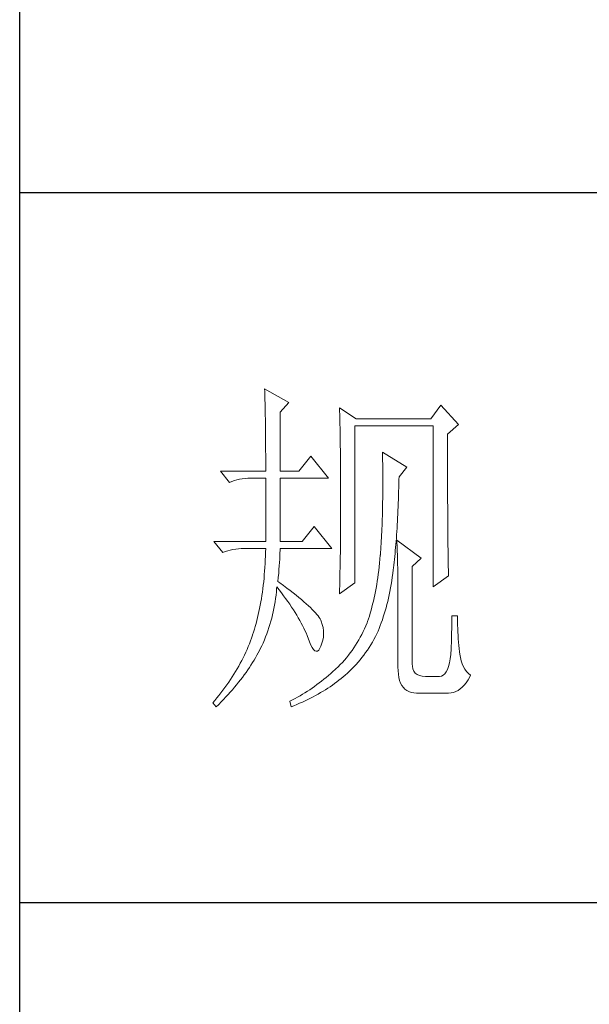
# Model space of a CAD drawing. Units: millimetres. Extents: x -1190 to 43228, y -25426 to -1368.
# Drawn here: x 42709 to 42819, y -3707 to -3517 of the extents above; entities that cross this region are included whole.
import ezdxf

# ---------------------------------------------------------------- set-up
doc = ezdxf.new("R2010")
doc.units = ezdxf.units.MM
doc.layers.add('轮廓线', color=7, linetype='Continuous', lineweight=20)

# ---------------------------------------------------------------- blocks, each defined once
blk = doc.blocks.new('文字')
at = {"layer": '轮廓线', "color": 7, "lineweight": 0}
for p, q in [((3754.61, 1246.45), (3754.63, 1246.07)), ((3758.04, 1244.51), (3754.61, 1246.45)), ((3754.63, 1246.07), (3754.64, 1245.66)), ((3754.64, 1245.66), (3754.65, 1245.26)), ((3754.65, 1245.26), (3754.66, 1244.85)), ((3754.66, 1244.85), (3754.67, 1244.42)), ((3754.67, 1244.42), (3754.68, 1243.99)), ((3756.79, 1243.15), (3758.04, 1244.51)), ((3779.49, 1244.12), (3778.09, 1242.18)), ((3781.98, 1241.4), (3779.49, 1244.12)), ((3754.68, 1243.99), (3754.69, 1243.55)), ((3754.69, 1243.55), (3754.7, 1243.1)), ((3754.7, 1243.1), (3754.71, 1242.65)), ((3756.79, 1234.79), (3756.79, 1243.15)), ((3765.19, 1243.73), (3765.2, 1243.27)), ((3767.52, 1242.18), (3765.19, 1243.73)), ((3765.2, 1243.27), (3765.21, 1242.8)), ((3765.21, 1242.8), (3765.22, 1242.34)), ((3754.71, 1242.65), (3754.72, 1242.19)), ((3754.72, 1242.19), (3754.72, 1241.72)), ((3754.72, 1241.72), (3754.73, 1241.24)), ((3765.22, 1242.34), (3765.23, 1241.87)), ((3765.23, 1241.87), (3765.26, 1240.46)), ((3778.09, 1242.18), (3767.52, 1242.18)), ((3780.42, 1240.04), (3781.98, 1241.4)), ((3754.73, 1241.24), (3754.74, 1240.75)), ((3754.74, 1240.75), (3754.74, 1240.26)), ((3754.74, 1240.26), (3754.75, 1239.75)), ((3765.26, 1240.46), (3765.26, 1239.99)), ((3765.26, 1239.99), (3765.27, 1239.51)), ((3767.36, 1219.04), (3767.36, 1241.2)), ((3767.36, 1241.2), (3778.4, 1241.2)), ((3778.4, 1241.2), (3778.4, 1218.46)), ((3780.42, 1236.79), (3780.42, 1240.04)), ((3754.75, 1239.75), (3754.75, 1239.24)), ((3754.75, 1239.24), (3754.76, 1238.73)), ((3754.76, 1238.73), (3754.76, 1238.2)), ((3765.27, 1239.51), (3765.28, 1238.56)), ((3765.28, 1238.56), (3765.3, 1237.6)), ((3754.76, 1238.2), (3754.76, 1237.67)), ((3754.76, 1237.67), (3754.77, 1237.12)), ((3754.77, 1237.12), (3754.77, 1236.57)), ((3765.3, 1237.6), (3765.3, 1237.11)), ((3765.3, 1237.11), (3765.32, 1236.14)), ((3771.25, 1237.51), (3771.26, 1236.92)), ((3774.67, 1235.37), (3771.25, 1237.51)), ((3754.77, 1236.57), (3754.77, 1236.01)), ((3754.77, 1236.01), (3754.77, 1235.45)), ((3761.14, 1236.93), (3759.44, 1234.79)), ((3763.63, 1233.82), (3761.14, 1236.93)), ((3765.32, 1236.14), (3765.32, 1235.66)), ((3771.26, 1236.92), (3771.27, 1236.34)), ((3771.27, 1236.34), (3771.28, 1235.77)), ((3771.28, 1235.77), (3771.28, 1235.2)), ((3780.43, 1236.1), (3780.42, 1236.79)), ((3780.43, 1234.75), (3780.43, 1236.1)), ((3748.39, 1234.79), (3749.64, 1233.23)), ((3748.39, 1234.79), (3754.77, 1234.79)), ((3754.77, 1235.45), (3754.77, 1234.79)), ((3756.79, 1234.79), (3759.44, 1234.79)), ((3765.32, 1235.66), (3765.33, 1234.68)), ((3765.33, 1234.68), (3765.33, 1234.18)), ((3771.28, 1235.2), (3771.28, 1234.64)), ((3771.28, 1234.64), (3771.29, 1234.09)), ((3773.58, 1234.01), (3774.67, 1235.37)), ((3780.43, 1234.1), (3780.43, 1234.75)), ((3749.64, 1233.23), (3749.99, 1233.37)), ((3749.99, 1233.37), (3750.34, 1233.48)), ((3750.34, 1233.48), (3750.7, 1233.58)), ((3750.7, 1233.58), (3751.08, 1233.66)), ((3751.08, 1233.66), (3751.46, 1233.73)), ((3751.46, 1233.73), (3751.85, 1233.77)), ((3751.85, 1233.77), (3752.25, 1233.8)), ((3752.25, 1233.8), (3752.66, 1233.81)), ((3752.66, 1233.81), (3752.75, 1233.82)), ((3752.75, 1233.82), (3754.77, 1233.82)), ((3754.77, 1233.82), (3754.77, 1224.87)), ((3756.79, 1224.87), (3756.79, 1233.82)), ((3756.79, 1233.82), (3763.63, 1233.82)), ((3765.33, 1234.18), (3765.33, 1233.69)), ((3765.33, 1233.69), (3765.34, 1232.7)), ((3771.29, 1234.09), (3771.29, 1232.48)), ((3773.55, 1232.48), (3773.56, 1233.05)), ((3773.56, 1233.05), (3773.57, 1233.63)), ((3773.57, 1233.63), (3773.58, 1234.01)), ((3780.43, 1233.46), (3780.43, 1234.1)), ((3780.43, 1232.83), (3780.43, 1233.46)), ((3765.34, 1232.7), (3765.34, 1232.2)), ((3765.34, 1232.2), (3765.34, 1228.75)), ((3771.29, 1232.48), (3771.28, 1231.95)), ((3771.28, 1231.95), (3771.28, 1231.44)), ((3773.51, 1231.37), (3773.53, 1231.93)), ((3773.53, 1231.93), (3773.55, 1232.48)), ((3780.44, 1232.21), (3780.43, 1232.83)), ((3780.44, 1231.62), (3780.44, 1232.21)), ((3780.44, 1231.03), (3780.44, 1231.62)), ((3771.27, 1230.43), (3771.26, 1229.93)), ((3771.28, 1230.93), (3771.27, 1230.43)), ((3771.28, 1231.44), (3771.28, 1230.93)), ((3773.46, 1229.77), (3773.48, 1230.3)), ((3773.48, 1230.3), (3773.5, 1230.83)), ((3773.5, 1230.83), (3773.51, 1231.37)), ((3780.44, 1230.46), (3780.44, 1231.03)), ((3780.45, 1229.89), (3780.44, 1230.46)), ((3771.24, 1228.97), (3771.23, 1228.49)), ((3771.25, 1229.45), (3771.24, 1228.97)), ((3771.26, 1229.93), (3771.25, 1229.45)), ((3773.41, 1228.73), (3773.43, 1229.24)), ((3773.43, 1229.24), (3773.46, 1229.77)), ((3780.45, 1229.35), (3780.45, 1229.89)), ((3780.45, 1228.81), (3780.45, 1229.35)), ((3780.46, 1228.29), (3780.45, 1228.81)), ((3765.34, 1227.72), (3765.33, 1227.21)), ((3765.34, 1228.75), (3765.34, 1228.23)), ((3765.34, 1228.23), (3765.34, 1227.72)), ((3771.2, 1227.57), (3771.18, 1227.12)), ((3771.22, 1228.03), (3771.2, 1227.57)), ((3771.23, 1228.49), (3771.22, 1228.03)), ((3773.33, 1227.24), (3773.36, 1227.73)), ((3773.36, 1227.73), (3773.38, 1228.23)), ((3773.38, 1228.23), (3773.41, 1228.73)), ((3780.46, 1227.79), (3780.46, 1228.29)), ((3780.46, 1227.29), (3780.46, 1227.79)), ((3761.61, 1227.01), (3759.9, 1224.87)), ((3764.1, 1223.9), (3761.61, 1227.01)), ((3765.33, 1227.21), (3765.33, 1226.71)), ((3765.33, 1226.71), (3765.33, 1226.21)), ((3765.33, 1226.21), (3765.33, 1225.71)), ((3771.15, 1226.24), (3771.13, 1225.81)), ((3771.17, 1226.68), (3771.15, 1226.24)), ((3771.18, 1227.12), (3771.17, 1226.68)), ((3773.24, 1225.81), (3773.27, 1226.28)), ((3773.27, 1226.28), (3773.3, 1226.75)), ((3773.3, 1226.75), (3773.33, 1227.24)), ((3780.47, 1226.81), (3780.46, 1227.29)), ((3780.47, 1226.34), (3780.47, 1226.81)), ((3780.47, 1225.89), (3780.47, 1226.34)), ((3747.46, 1224.87), (3748.71, 1223.32)), ((3747.46, 1224.87), (3754.77, 1224.87)), ((3756.79, 1224.87), (3759.9, 1224.87)), ((3765.32, 1224.72), (3765.31, 1224.23)), ((3765.33, 1225.71), (3765.32, 1225.21)), ((3765.32, 1225.21), (3765.32, 1224.72)), ((3771.08, 1224.98), (3771.06, 1224.57)), ((3771.11, 1225.39), (3771.08, 1224.98)), ((3771.13, 1225.81), (3771.11, 1225.39)), ((3773.14, 1224.46), (3773.17, 1224.9)), ((3773.17, 1224.9), (3773.21, 1225.35)), ((3773.21, 1225.35), (3773.24, 1225.81)), ((3773.27, 1225.07), (3773.29, 1224.69)), ((3776.69, 1222.54), (3773.27, 1225.07)), ((3773.29, 1224.69), (3773.31, 1224.3)), ((3780.48, 1225.45), (3780.47, 1225.89)), ((3780.48, 1225.02), (3780.48, 1225.45)), ((3780.49, 1224.61), (3780.48, 1225.02)), ((3780.49, 1224.21), (3780.49, 1224.61)), ((3748.71, 1223.32), (3749.05, 1223.45)), ((3749.05, 1223.45), (3749.41, 1223.57)), ((3749.41, 1223.57), (3749.77, 1223.66)), ((3749.77, 1223.66), (3750.14, 1223.75)), ((3750.14, 1223.75), (3750.53, 1223.81)), ((3750.53, 1223.81), (3750.92, 1223.86)), ((3750.92, 1223.86), (3751.32, 1223.89)), ((3751.32, 1223.89), (3751.73, 1223.9)), ((3751.73, 1223.9), (3754.77, 1223.9)), ((3754.76, 1223.35), (3754.74, 1222.81)), ((3754.77, 1223.9), (3754.76, 1223.35)), ((3756.77, 1222.83), (3756.78, 1223.25)), ((3756.78, 1223.25), (3756.79, 1223.64)), ((3756.79, 1223.64), (3756.79, 1223.9)), ((3756.79, 1223.9), (3764.1, 1223.9)), ((3765.3, 1223.26), (3765.29, 1222.78)), ((3765.31, 1223.74), (3765.3, 1223.26)), ((3765.31, 1224.23), (3765.31, 1223.74)), ((3770.98, 1223.39), (3770.95, 1223.01)), ((3771.01, 1223.77), (3770.98, 1223.39)), ((3771.03, 1224.17), (3771.01, 1223.77)), ((3771.06, 1224.57), (3771.03, 1224.17)), ((3773.02, 1223.17), (3773.06, 1223.59)), ((3773.06, 1223.59), (3773.1, 1224.02)), ((3773.1, 1224.02), (3773.14, 1224.46)), ((3773.31, 1224.3), (3773.33, 1223.89)), ((3773.33, 1223.89), (3773.34, 1223.47)), ((3773.34, 1223.47), (3773.35, 1223.03)), ((3780.5, 1223.82), (3780.49, 1224.21)), ((3780.5, 1223.45), (3780.5, 1223.82)), ((3780.51, 1223.09), (3780.5, 1223.45)), ((3754.71, 1222.28), (3754.69, 1221.75)), ((3754.74, 1222.81), (3754.71, 1222.28)), ((3756.68, 1221.44), (3756.72, 1221.93)), ((3756.72, 1221.93), (3756.75, 1222.39)), ((3756.75, 1222.39), (3756.77, 1222.83)), ((3765.28, 1221.83), (3765.27, 1221.36)), ((3765.29, 1222.78), (3765.28, 1222.31)), ((3765.28, 1222.31), (3765.28, 1221.83)), ((3770.84, 1221.84), (3770.78, 1221.31)), ((3770.89, 1222.38), (3770.84, 1221.84)), ((3770.94, 1222.93), (3770.89, 1222.38)), ((3770.95, 1223.01), (3770.94, 1222.93)), ((3772.85, 1221.56), (3772.9, 1221.95)), ((3772.9, 1221.95), (3772.94, 1222.35)), ((3772.94, 1222.35), (3772.98, 1222.76)), ((3772.98, 1222.76), (3773.02, 1223.17)), ((3773.35, 1223.03), (3773.37, 1222.58)), ((3773.37, 1222.58), (3773.38, 1222.12)), ((3773.38, 1222.12), (3773.39, 1221.64)), ((3775.45, 1221.37), (3776.69, 1222.54)), ((3780.51, 1222.74), (3780.51, 1223.09)), ((3780.52, 1222.41), (3780.51, 1222.74)), ((3780.52, 1222.09), (3780.52, 1222.41)), ((3780.53, 1221.78), (3780.52, 1222.09)), ((3754.62, 1220.7), (3754.57, 1220.2)), ((3754.65, 1221.22), (3754.62, 1220.7)), ((3754.69, 1221.75), (3754.65, 1221.22)), ((3756.6, 1220.39), (3756.64, 1220.93)), ((3756.64, 1220.93), (3756.68, 1221.44)), ((3765.25, 1220.43), (3765.23, 1219.52)), ((3765.27, 1221.36), (3765.25, 1220.43)), ((3770.72, 1220.79), (3770.66, 1220.28)), ((3770.78, 1221.31), (3770.72, 1220.79)), ((3772.7, 1220.37), (3772.77, 1220.9)), ((3772.77, 1220.9), (3772.81, 1221.18)), ((3772.81, 1221.18), (3772.85, 1221.56)), ((3773.39, 1221.64), (3773.4, 1221.15)), ((3773.4, 1221.15), (3773.41, 1220.64)), ((3773.41, 1220.64), (3773.41, 1220.12)), ((3775.45, 1207.57), (3775.45, 1221.37)), ((3780.54, 1221.49), (3780.53, 1221.78)), ((3780.54, 1221.21), (3780.54, 1221.49)), ((3780.55, 1220.95), (3780.54, 1221.21)), ((3780.56, 1220.69), (3780.55, 1220.95)), ((3780.57, 1220.45), (3780.56, 1220.69)), ((3780.57, 1220.22), (3780.57, 1220.45)), ((3754.48, 1219.19), (3754.42, 1218.7)), ((3754.53, 1219.69), (3754.48, 1219.19)), ((3754.57, 1220.2), (3754.53, 1219.69)), ((3756.48, 1219.23), (3756.54, 1219.82)), ((3756.77, 1219.03), (3756.48, 1219.23)), ((3756.54, 1219.82), (3756.6, 1220.39)), ((3757.27, 1218.66), (3756.77, 1219.03)), ((3765.19, 1217.48), (3767.36, 1219.04)), ((3765.23, 1219.07), (3765.22, 1218.62)), ((3765.23, 1219.52), (3765.23, 1219.07)), ((3770.51, 1219.28), (3770.43, 1218.79)), ((3770.59, 1219.77), (3770.51, 1219.28)), ((3770.66, 1220.28), (3770.59, 1219.77)), ((3772.47, 1218.83), (3772.55, 1219.33)), ((3772.55, 1219.33), (3772.63, 1219.84)), ((3772.63, 1219.84), (3772.7, 1220.37)), ((3773.41, 1220.12), (3773.42, 1219.59)), ((3773.42, 1219.59), (3773.42, 1219.04)), ((3773.42, 1219.04), (3773.42, 1218.47)), ((3778.4, 1218.46), (3780.58, 1220.01)), ((3780.58, 1220.01), (3780.57, 1220.22)), ((3754.3, 1217.74), (3754.23, 1217.26)), ((3754.36, 1218.22), (3754.3, 1217.74)), ((3754.42, 1218.7), (3754.36, 1218.22)), ((3756.22, 1217.29), (3756.27, 1217.77)), ((3756.27, 1217.77), (3756.31, 1218.24)), ((3756.31, 1218.24), (3756.32, 1218.46)), ((3756.32, 1218.46), (3756.66, 1218.04)), ((3756.66, 1218.04), (3756.98, 1217.62)), ((3757.75, 1218.3), (3757.27, 1218.66)), ((3758.21, 1217.96), (3757.75, 1218.3)), ((3758.64, 1217.62), (3758.21, 1217.96)), ((3765.2, 1218.17), (3765.19, 1217.73)), ((3765.19, 1217.73), (3765.19, 1217.48)), ((3765.22, 1218.62), (3765.2, 1218.17)), ((3770.26, 1217.83), (3770.17, 1217.37)), ((3770.35, 1218.31), (3770.26, 1217.83)), ((3770.43, 1218.79), (3770.35, 1218.31)), ((3772.19, 1217.36), (3772.29, 1217.84)), ((3772.29, 1217.84), (3772.38, 1218.33)), ((3772.38, 1218.33), (3772.47, 1218.83)), ((3773.42, 1218.47), (3773.43, 1217.9)), ((3773.43, 1217.9), (3773.43, 1207.18)), ((3754.08, 1216.34), (3754, 1215.88)), ((3754.16, 1216.8), (3754.08, 1216.34)), ((3754.23, 1217.26), (3754.16, 1216.8)), ((3756.02, 1215.89), (3756.09, 1216.35)), ((3756.09, 1216.35), (3756.16, 1216.82)), ((3756.16, 1216.82), (3756.22, 1217.29)), ((3756.98, 1217.62), (3757.28, 1217.22)), ((3757.28, 1217.22), (3757.58, 1216.81)), ((3757.58, 1216.81), (3757.87, 1216.41)), ((3757.87, 1216.41), (3758.15, 1216.01)), ((3759.06, 1217.29), (3758.64, 1217.62)), ((3759.45, 1216.97), (3759.06, 1217.29)), ((3759.82, 1216.67), (3759.45, 1216.97)), ((3760.17, 1216.37), (3759.82, 1216.67)), ((3760.49, 1216.09), (3760.17, 1216.37)), ((3769.97, 1216.47), (3769.86, 1216.03)), ((3770.07, 1216.92), (3769.97, 1216.47)), ((3770.17, 1217.37), (3770.07, 1216.92)), ((3771.86, 1215.97), (3771.98, 1216.43)), ((3771.98, 1216.43), (3772.08, 1216.89)), ((3772.08, 1216.89), (3772.19, 1217.36)), ((3753.81, 1214.99), (3753.72, 1214.56)), ((3753.91, 1215.43), (3753.81, 1214.99)), ((3754, 1215.88), (3753.91, 1215.43)), ((3755.73, 1214.51), (3755.84, 1214.97)), ((3755.84, 1214.97), (3755.93, 1215.43)), ((3755.93, 1215.43), (3756.02, 1215.89)), ((3758.15, 1216.01), (3758.41, 1215.62)), ((3758.41, 1215.62), (3758.67, 1215.24)), ((3758.67, 1215.24), (3758.91, 1214.86)), ((3758.91, 1214.86), (3759.14, 1214.48)), ((3760.8, 1215.81), (3760.49, 1216.09)), ((3761.08, 1215.55), (3760.8, 1215.81)), ((3761.34, 1215.29), (3761.08, 1215.55)), ((3761.58, 1215.05), (3761.34, 1215.29)), ((3761.79, 1214.81), (3761.58, 1215.05)), ((3769.64, 1215.18), (3769.52, 1214.77)), ((3769.75, 1215.6), (3769.64, 1215.18)), ((3769.86, 1216.03), (3769.75, 1215.6)), ((3771.49, 1214.65), (3771.62, 1215.08)), ((3771.62, 1215.08), (3771.75, 1215.52)), ((3771.75, 1215.52), (3771.86, 1215.97)), ((3753.51, 1213.71), (3753.4, 1213.29)), ((3753.62, 1214.13), (3753.51, 1213.71)), ((3753.72, 1214.56), (3753.62, 1214.13)), ((3755.37, 1213.16), (3755.5, 1213.61)), ((3755.5, 1213.61), (3755.62, 1214.06)), ((3755.62, 1214.06), (3755.73, 1214.51)), ((3759.14, 1214.48), (3759.36, 1214.1)), ((3759.36, 1214.1), (3759.57, 1213.74)), ((3759.57, 1213.74), (3759.77, 1213.37)), ((3761.99, 1214.59), (3761.79, 1214.81)), ((3762.16, 1214.37), (3761.99, 1214.59)), ((3762.31, 1214.17), (3762.16, 1214.37)), ((3762.44, 1213.97), (3762.31, 1214.17)), ((3762.54, 1213.79), (3762.44, 1213.97)), ((3762.6, 1213.65), (3762.54, 1213.79)), ((3762.75, 1213.18), (3762.6, 1213.65)), ((3769.14, 1213.58), (3769.07, 1213.4)), ((3769.27, 1213.97), (3769.14, 1213.58)), ((3769.4, 1214.36), (3769.27, 1213.97)), ((3769.52, 1214.77), (3769.4, 1214.36)), ((3771.08, 1213.41), (3771.23, 1213.81)), ((3771.23, 1213.81), (3771.36, 1214.23)), ((3771.36, 1214.23), (3771.49, 1214.65)), ((3781.05, 1213.92), (3781.04, 1213.47)), ((3781.04, 1213.47), (3781.04, 1213)), ((3781.82, 1214.37), (3781.05, 1214.37)), ((3781.05, 1214.37), (3781.05, 1213.92)), ((3781.82, 1214.11), (3781.82, 1214.37)), ((3781.83, 1213.6), (3781.82, 1214.11)), ((3781.84, 1213.09), (3781.83, 1213.6)), ((3753.05, 1212.08), (3752.92, 1211.69)), ((3753.17, 1212.48), (3753.05, 1212.08)), ((3753.29, 1212.88), (3753.17, 1212.48)), ((3753.4, 1213.29), (3753.29, 1212.88)), ((3754.92, 1211.84), (3755.08, 1212.28)), ((3755.08, 1212.28), (3755.23, 1212.72)), ((3755.23, 1212.72), (3755.37, 1213.16)), ((3759.77, 1213.37), (3759.96, 1213.02)), ((3759.96, 1213.02), (3760.14, 1212.66)), ((3760.14, 1212.66), (3760.31, 1212.31)), ((3760.31, 1212.31), (3760.46, 1211.97)), ((3762.86, 1212.72), (3762.75, 1213.18)), ((3762.92, 1212.27), (3762.86, 1212.72)), ((3762.93, 1211.82), (3762.92, 1212.27)), ((3768.53, 1212.16), (3768.33, 1211.76)), ((3768.72, 1212.56), (3768.53, 1212.16)), ((3768.9, 1212.98), (3768.72, 1212.56)), ((3769.07, 1213.4), (3768.9, 1212.98)), ((3770.44, 1211.85), (3770.63, 1212.23)), ((3770.63, 1212.23), (3770.79, 1212.62)), ((3770.79, 1212.62), (3770.94, 1213.01)), ((3770.94, 1213.01), (3771.08, 1213.41)), ((3781.03, 1212.53), (3781.01, 1212.05)), ((3781.04, 1213), (3781.03, 1212.53)), ((3781.86, 1212.6), (3781.84, 1213.09)), ((3781.88, 1212.11), (3781.86, 1212.6)), ((3781.91, 1211.62), (3781.88, 1212.11)), ((3752.61, 1210.84), (3752.46, 1210.44)), ((3752.76, 1211.24), (3752.61, 1210.84)), ((3752.91, 1211.65), (3752.76, 1211.24)), ((3752.92, 1211.69), (3752.91, 1211.65)), ((3754.39, 1210.55), (3754.58, 1210.98)), ((3754.58, 1210.98), (3754.75, 1211.41)), ((3754.75, 1211.41), (3754.92, 1211.84)), ((3760.46, 1211.97), (3760.61, 1211.62)), ((3760.61, 1211.62), (3760.68, 1211.46)), ((3760.68, 1211.46), (3760.9, 1210.84)), ((3760.9, 1210.84), (3761.11, 1210.33)), ((3762.71, 1210.52), (3762.83, 1210.95)), ((3762.83, 1210.95), (3762.9, 1211.39)), ((3762.9, 1211.39), (3762.93, 1211.82)), ((3767.91, 1210.98), (3767.68, 1210.6)), ((3768.12, 1211.36), (3767.91, 1210.98)), ((3768.33, 1211.76), (3768.12, 1211.36)), ((3769.82, 1210.67), (3770.03, 1211.05)), ((3770.03, 1211.05), (3770.24, 1211.45)), ((3770.24, 1211.45), (3770.44, 1211.85)), ((3780.99, 1211.08), (3780.97, 1210.59)), ((3781, 1211.57), (3780.99, 1211.08)), ((3781.01, 1212.05), (3781, 1211.57)), ((3781.94, 1211.15), (3781.91, 1211.62)), ((3781.98, 1210.68), (3781.94, 1211.15)), ((3752.13, 1209.64), (3751.95, 1209.24)), ((3752.3, 1210.04), (3752.13, 1209.64)), ((3752.46, 1210.44), (3752.3, 1210.04)), ((3753.71, 1209.16), (3753.89, 1209.51)), ((3753.89, 1209.51), (3753.99, 1209.71)), ((3753.99, 1209.71), (3754.2, 1210.13)), ((3754.2, 1210.13), (3754.39, 1210.55)), ((3761.11, 1210.33), (3761.32, 1209.92)), ((3761.32, 1209.92), (3761.51, 1209.63)), ((3761.51, 1209.63), (3761.71, 1209.45)), ((3761.71, 1209.45), (3761.89, 1209.38)), ((3761.89, 1209.38), (3762.08, 1209.41)), ((3762.08, 1209.41), (3762.25, 1209.56)), ((3762.25, 1209.56), (3762.41, 1209.81)), ((3762.41, 1209.81), (3762.54, 1210.1)), ((3762.54, 1210.1), (3762.71, 1210.52)), ((3766.96, 1209.5), (3766.7, 1209.15)), ((3767.21, 1209.86), (3766.96, 1209.5)), ((3767.45, 1210.23), (3767.21, 1209.86)), ((3767.68, 1210.6), (3767.45, 1210.23)), ((3768.87, 1209.19), (3769.12, 1209.55)), ((3769.12, 1209.55), (3769.36, 1209.91)), ((3769.36, 1209.91), (3769.59, 1210.29)), ((3769.59, 1210.29), (3769.82, 1210.67)), ((3780.92, 1209.58), (3780.9, 1209.07)), ((3780.95, 1210.09), (3780.92, 1209.58)), ((3780.97, 1210.59), (3780.95, 1210.09)), ((3782.03, 1210.22), (3781.98, 1210.68)), ((3782.08, 1209.76), (3782.03, 1210.22)), ((3782.13, 1209.32), (3782.08, 1209.76)), ((3782.16, 1208.98), (3782.13, 1209.32)), ((3751.38, 1208.06), (3751.17, 1207.68)), ((3751.58, 1208.45), (3751.38, 1208.06)), ((3751.77, 1208.85), (3751.58, 1208.45)), ((3751.95, 1209.24), (3751.77, 1208.85)), ((3752.91, 1207.78), (3753.13, 1208.12)), ((3753.13, 1208.12), (3753.33, 1208.47)), ((3753.33, 1208.47), (3753.53, 1208.81)), ((3753.53, 1208.81), (3753.71, 1209.16)), ((3765.88, 1208.14), (3765.59, 1207.81)), ((3766.16, 1208.47), (3765.88, 1208.14)), ((3766.44, 1208.81), (3766.16, 1208.47)), ((3766.7, 1209.15), (3766.44, 1208.81)), ((3767.8, 1207.83), (3768.08, 1208.16)), ((3768.08, 1208.16), (3768.35, 1208.5)), ((3768.35, 1208.5), (3768.62, 1208.84)), ((3768.62, 1208.84), (3768.87, 1209.19)), ((3780.81, 1208.3), (3780.71, 1207.74)), ((3780.89, 1208.93), (3780.81, 1208.3)), ((3780.9, 1209.07), (3780.89, 1208.93)), ((3782.24, 1208.48), (3782.16, 1208.98)), ((3782.34, 1208.02), (3782.24, 1208.48)), ((3782.49, 1207.59), (3782.34, 1208.02)), ((3750.52, 1206.52), (3750.29, 1206.14)), ((3750.74, 1206.9), (3750.52, 1206.52)), ((3750.96, 1207.29), (3750.74, 1206.9)), ((3751.17, 1207.68), (3750.96, 1207.29)), ((3751.99, 1206.39), (3752.23, 1206.74)), ((3752.23, 1206.74), (3752.47, 1207.08)), ((3752.47, 1207.08), (3752.69, 1207.43)), ((3752.69, 1207.43), (3752.91, 1207.78)), ((3764.57, 1206.79), (3764.25, 1206.51)), ((3764.67, 1206.88), (3764.57, 1206.79)), ((3764.98, 1207.19), (3764.67, 1206.88)), ((3765.29, 1207.5), (3764.98, 1207.19)), ((3765.59, 1207.81), (3765.29, 1207.5)), ((3766.29, 1206.3), (3766.61, 1206.59)), ((3766.61, 1206.59), (3766.92, 1206.89)), ((3766.92, 1206.89), (3767.22, 1207.2)), ((3767.22, 1207.2), (3767.51, 1207.51)), ((3767.51, 1207.51), (3767.8, 1207.83)), ((3773.43, 1207.18), (3773.44, 1206.63)), ((3773.44, 1206.63), (3773.49, 1206.14)), ((3775.46, 1207.29), (3775.45, 1207.57)), ((3775.53, 1206.9), (3775.46, 1207.29)), ((3775.67, 1206.57), (3775.53, 1206.9)), ((3775.87, 1206.3), (3775.67, 1206.57)), ((3780.42, 1206.83), (3780.25, 1206.49)), ((3780.58, 1207.25), (3780.42, 1206.83)), ((3780.71, 1207.74), (3780.58, 1207.25)), ((3782.66, 1207.2), (3782.49, 1207.59)), ((3782.87, 1206.85), (3782.66, 1207.2)), ((3783.11, 1206.54), (3782.87, 1206.85)), ((3783.38, 1206.25), (3783.11, 1206.54)), ((3749.8, 1205.38), (3749.54, 1205)), ((3750.04, 1205.76), (3749.8, 1205.38)), ((3750.29, 1206.14), (3750.04, 1205.76)), ((3750.94, 1205), (3751.22, 1205.35)), ((3751.22, 1205.35), (3751.48, 1205.7)), ((3751.48, 1205.7), (3751.74, 1206.04)), ((3751.74, 1206.04), (3751.99, 1206.39)), ((3762.65, 1205.17), (3762.33, 1204.92)), ((3762.98, 1205.43), (3762.65, 1205.17)), ((3763.3, 1205.69), (3762.98, 1205.43)), ((3763.62, 1205.95), (3763.3, 1205.69)), ((3763.94, 1206.23), (3763.62, 1205.95)), ((3764.25, 1206.51), (3763.94, 1206.23)), ((3764.8, 1205.06), (3765.1, 1205.3)), ((3765.1, 1205.3), (3765.4, 1205.54)), ((3765.4, 1205.54), (3765.69, 1205.78)), ((3765.69, 1205.78), (3765.97, 1206.01)), ((3765.97, 1206.01), (3766.29, 1206.3)), ((3773.49, 1206.14), (3773.56, 1205.68)), ((3773.56, 1205.68), (3773.67, 1205.26)), ((3773.67, 1205.26), (3773.81, 1204.89)), ((3776.14, 1206.09), (3775.87, 1206.3)), ((3776.47, 1205.94), (3776.14, 1206.09)), ((3776.86, 1205.85), (3776.47, 1205.94)), ((3777.31, 1205.82), (3776.86, 1205.85)), ((3779.18, 1205.82), (3777.31, 1205.82)), ((3779.28, 1205.82), (3779.18, 1205.82)), ((3779.56, 1205.88), (3779.28, 1205.82)), ((3779.81, 1206.01), (3779.56, 1205.88)), ((3780.04, 1206.22), (3779.81, 1206.01)), ((3780.25, 1206.49), (3780.04, 1206.22)), ((3783.06, 1204.95), (3783.32, 1205.34)), ((3783.32, 1205.34), (3783.57, 1205.77)), ((3783.69, 1206.01), (3783.38, 1206.25)), ((3783.57, 1205.77), (3783.69, 1206.01)), ((3748.74, 1203.89), (3748.45, 1203.52)), ((3749.01, 1204.26), (3748.74, 1203.89)), ((3749.28, 1204.63), (3749.01, 1204.26)), ((3749.54, 1205), (3749.28, 1204.63)), ((3749.77, 1203.62), (3750.08, 1203.96)), ((3750.08, 1203.96), (3750.37, 1204.31)), ((3750.37, 1204.31), (3750.66, 1204.66)), ((3750.66, 1204.66), (3750.94, 1205)), ((3760.65, 1203.74), (3760.31, 1203.52)), ((3760.99, 1203.96), (3760.65, 1203.74)), ((3761.33, 1204.19), (3760.99, 1203.96)), ((3761.66, 1204.43), (3761.33, 1204.19)), ((3761.99, 1204.67), (3761.66, 1204.43)), ((3762.33, 1204.92), (3761.99, 1204.67)), ((3762.52, 1203.54), (3762.86, 1203.75)), ((3762.86, 1203.75), (3763.2, 1203.96)), ((3763.2, 1203.96), (3763.53, 1204.17)), ((3763.53, 1204.17), (3763.85, 1204.38)), ((3763.85, 1204.38), (3764.17, 1204.61)), ((3764.17, 1204.61), (3764.49, 1204.83)), ((3764.49, 1204.83), (3764.8, 1205.06)), ((3773.81, 1204.89), (3773.99, 1204.57)), ((3773.99, 1204.57), (3774.19, 1204.28)), ((3774.19, 1204.28), (3774.42, 1204.04)), ((3774.42, 1204.04), (3774.68, 1203.84)), ((3774.68, 1203.84), (3774.97, 1203.69)), ((3781.59, 1203.69), (3781.91, 1203.85)), ((3781.91, 1203.85), (3782.21, 1204.06)), ((3782.21, 1204.06), (3782.51, 1204.31)), ((3782.51, 1204.31), (3782.79, 1204.6)), ((3782.79, 1204.6), (3783.06, 1204.95)), ((3747.57, 1202.42), (3747.31, 1202.12)), ((3747.87, 1202.79), (3747.57, 1202.42)), ((3748.17, 1203.15), (3747.87, 1202.79)), ((3748.45, 1203.52), (3748.17, 1203.15)), ((3748.47, 1202.23), (3748.81, 1202.58)), ((3748.81, 1202.58), (3749.14, 1202.93)), ((3749.14, 1202.93), (3749.45, 1203.27)), ((3749.45, 1203.27), (3749.77, 1203.62)), ((3758.55, 1202.51), (3758.19, 1202.32)), ((3758.91, 1202.7), (3758.55, 1202.51)), ((3759.26, 1202.9), (3758.91, 1202.7)), ((3759.61, 1203.1), (3759.26, 1202.9)), ((3759.96, 1203.31), (3759.61, 1203.1)), ((3759.94, 1202.21), (3760.33, 1202.39)), ((3760.31, 1203.52), (3759.96, 1203.31)), ((3760.33, 1202.39), (3760.71, 1202.57)), ((3760.71, 1202.57), (3761.08, 1202.75)), ((3761.08, 1202.75), (3761.45, 1202.95)), ((3761.45, 1202.95), (3761.81, 1203.14)), ((3761.81, 1203.14), (3762.16, 1203.34)), ((3762.16, 1203.34), (3762.52, 1203.54)), ((3774.97, 1203.69), (3775.3, 1203.58)), ((3775.3, 1203.58), (3775.65, 1203.51)), ((3775.65, 1203.51), (3776.04, 1203.48)), ((3776.04, 1203.48), (3780.58, 1203.48)), ((3780.58, 1203.48), (3780.93, 1203.51)), ((3780.93, 1203.51), (3781.27, 1203.58)), ((3781.27, 1203.58), (3781.59, 1203.69)), ((3747.31, 1202.12), (3747.77, 1201.54)), ((3747.77, 1201.54), (3748.13, 1201.89)), ((3748.13, 1201.89), (3748.47, 1202.23)), ((3758.19, 1202.32), (3758.19, 1202.32)), ((3758.19, 1202.32), (3758.35, 1201.54)), ((3758.35, 1201.54), (3758.75, 1201.7)), ((3758.75, 1201.7), (3759.16, 1201.87)), ((3759.16, 1201.87), (3759.55, 1202.04)), ((3759.55, 1202.04), (3759.94, 1202.21))]:
    blk.add_line(p, q, dxfattribs=at)

msp = doc.modelspace()

# ---------------------------------------------------------------- linework, layer by layer
for p, q in [((42708.64, -5251.13), (42708.64, -1409.43)), ((43187.07, -3550.23), (42708.64, -3550.23)), ((43187.07, -3687.29), (42708.64, -3687.29))]:
    msp.add_line(p, q)

# ---------------------------------------------------------------- block references
at = {"layer": '轮廓线', "color": 0, "linetype": 'ByBlock', "lineweight": 13, "xscale": 1.367150460931638, "yscale": 1.367150460931638, "zscale": 1.367150460931638}
msp.add_blockref('文字', (37622.77, -5292.14), dxfattribs=at)

doc.saveas('drawing.dxf')
